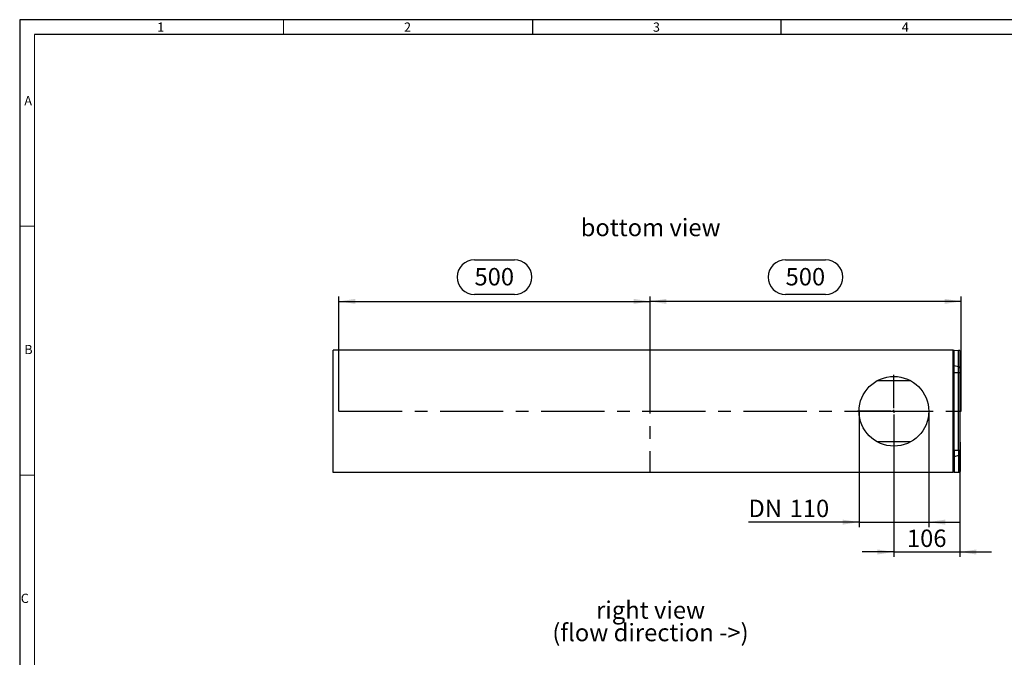
# Model space of a CAD drawing. Units: millimetres. Extents: x 56 to 3304, y 56 to 2320.
# Drawn here: x 56 to 1638, y 1295 to 2320 of the extents above; entities that cross this region are included whole.
import ezdxf

# ---------------------------------------------------------------- set-up
doc = ezdxf.new("R2010")
doc.units = ezdxf.units.MM
doc.header["$LTSCALE"] = 8
doc.linetypes.add('CENTERX2', pattern=[20.32, 12.7, -2.54, 2.54, -2.54])
for name, color, linetype in [('HAURATON_CENTERLINE', 60, 'CENTERX2'), ('HAURATON_DIMENSIONING', 1, 'Continuous'), ('HAURATON_FRAME_LOGO', 1, 'Continuous'), ('HAURATON_TEXT', 40, 'Continuous')]:
    doc.layers.add(name, color=color, linetype=linetype)
doc.layers.add('HAURATON_PRODUCT_CONTOUR', color=7, linetype='Continuous', lineweight=25)
doc.styles.add('SLDTEXTSTYLE1', font='GOTHIC.TTF', dxfattribs={"width": 0.913})
doc.styles.add('SLDTEXTSTYLE2', font='ARIAL.TTF', dxfattribs={"width": 0.948})
doc.dimstyles.new('SLDDIMSTYLE0', dxfattribs={"dimtxt": 28, "dimasz": 26.416, "dimexe": 0, "dimexo": 0.0625, "dimgap": 7, "dimtad": 1, "dimdec": 1, "dimrnd": 1e-09, "dimzin": 12, "dimdsep": 46, "dimtxsty": 'SLDTEXTSTYLE2', "dimsah": 1, "dimcen": 0.09, "dimadec": 0, "dimazin": 3, "dimtfac": 1, "dimtdec": 1, "dimtofl": 0, "dimtmove": 0, "dimatfit": 3, "dimfxl": 1, "dimfrac": 2, "dimtolj": 1, "dimtzin": 12, "dimarcsym": 0})
doc.dimstyles.new('SLDDIMSTYLE1', dxfattribs={"dimtxt": 28, "dimasz": 26.416, "dimexe": 0, "dimexo": 0.0625, "dimgap": 7, "dimtad": 1, "dimdec": 1, "dimrnd": 1e-09, "dimzin": 12, "dimdsep": 46, "dimtxsty": 'SLDTEXTSTYLE2', "dimsah": 1, "dimcen": 0.09, "dimadec": 0, "dimazin": 3, "dimtfac": 1, "dimtdec": 1, "dimtmove": 0, "dimatfit": 0, "dimfxl": 1, "dimfrac": 2, "dimtolj": 1, "dimtzin": 12, "dimarcsym": 0})

# ---------------------------------------------------------------- blocks, each defined once
blk = doc.blocks.new('SW_NOTE_4')
at = {"layer": 'HAURATON_TEXT', "color": 0, "char_height": 28, "attachment_point": 2, "style": 'SLDTEXTSTYLE2'}
for s, insert in [('right view', (82.2, 36.1)), ('(flow direction ->)', (82, -0.1))]:
    blk.add_mtext(s, dxfattribs=dict(at, insert=insert))
blk = doc.blocks.new('_D_5')
at = {"layer": 'HAURATON_DIMENSIONING'}
for p, q in [((1286.9, 1934.1), (1351.1, 1934.1)), ((1069, 1788.7), (1069, 1875.1)), ((1351.1, 1878.3), (1286.9, 1878.3)), ((1569, 1690.5), (1569, 1875.1)), ((1569, 1867.1), (1069, 1867.1))]:
    blk.add_line(p, q, dxfattribs=at)
for centre, start, end in [((1286.9, 1906.2), 90, 270), ((1351.1, 1906.2), 270, 90)]:
    blk.add_arc(centre, 27.9, start, end, dxfattribs=at)
for points in [[(1069, 1867.1), (1095.4, 1863.1), (1095.4, 1871.2)], [(1569, 1867.1), (1542.6, 1871.2), (1542.6, 1863.1)]]:
    blk.add_solid(points, dxfattribs=at)
at = {"layer": 'HAURATON_DIMENSIONING', "insert": (1286.9, 1920.8), "char_height": 28, "attachment_point": 1, "style": 'SLDTEXTSTYLE2'}
blk.add_mtext('500', dxfattribs=at)
blk = doc.blocks.new('_D_6')
at = {"layer": 'HAURATON_DIMENSIONING'}
for p, q in [((786.9, 1934.1), (851.1, 1934.1)), ((569, 1690.5), (569, 1875.1)), ((851.1, 1878.3), (786.9, 1878.3)), ((1069, 1788.7), (1069, 1875.1)), ((569, 1867.1), (1069, 1867.1))]:
    blk.add_line(p, q, dxfattribs=at)
for centre, start, end in [((786.9, 1906.2), 90, 270), ((851.1, 1906.2), 270, 90)]:
    blk.add_arc(centre, 27.9, start, end, dxfattribs=at)
for points in [[(569, 1867.1), (595.4, 1863.1), (595.4, 1871.2)], [(1069, 1867.1), (1042.6, 1871.2), (1042.6, 1863.1)]]:
    blk.add_solid(points, dxfattribs=at)
at = {"layer": 'HAURATON_DIMENSIONING', "insert": (786.9, 1920.8), "char_height": 28, "attachment_point": 1, "style": 'SLDTEXTSTYLE2'}
blk.add_mtext('500', dxfattribs=at)
blk = doc.blocks.new('_D_7')
at = {"layer": 'HAURATON_DIMENSIONING'}
for p, q in [((1461, 1632), (1461, 1456.3)), ((1567, 1592.5), (1567, 1456.3)), ((1461, 1464.3), (1410.2, 1464.3)), ((1461, 1464.3), (1567, 1464.3)), ((1567, 1464.3), (1617.8, 1464.3))]:
    blk.add_line(p, q, dxfattribs=at)
for points in [[(1461, 1464.3), (1434.6, 1468.3), (1434.6, 1460.2)], [(1567, 1464.3), (1593.4, 1460.2), (1593.4, 1468.3)]]:
    blk.add_solid(points, dxfattribs=at)
at = {"layer": 'HAURATON_DIMENSIONING', "insert": (1481.9, 1500.3), "char_height": 28, "attachment_point": 1, "style": 'SLDTEXTSTYLE2'}
blk.add_mtext('106', dxfattribs=at)
blk = doc.blocks.new('_D_8')
at = {"layer": 'HAURATON_DIMENSIONING'}
for p, q in [((1405, 1690.5), (1405, 1504.3)), ((1517, 1690.5), (1517, 1504.3)), ((1405, 1512.3), (1227.2, 1512.3)), ((1405, 1512.3), (1517, 1512.3)), ((1517, 1512.3), (1567.8, 1512.3))]:
    blk.add_line(p, q, dxfattribs=at)
for points in [[(1405, 1512.3), (1378.6, 1516.3), (1378.6, 1508.2)], [(1517, 1512.3), (1543.4, 1508.2), (1543.4, 1516.3)]]:
    blk.add_solid(points, dxfattribs=at)
at = {"layer": 'HAURATON_DIMENSIONING', "char_height": 28, "attachment_point": 1, "style": 'SLDTEXTSTYLE2'}
for s, insert in [('DN ', (1227.2, 1548.3)), ('110', (1293.4, 1548.3))]:
    blk.add_mtext(s, dxfattribs=dict(at, insert=insert))
blk = doc.blocks.new('SW_CENTERMARKSYMBOL_1')
at = {"layer": 'HAURATON_CENTERLINE', "color": 0}
for p, q in [((0, 5), (0, 58.5)), ((-5, 0), (-58.5, 0)), ((0, 0), (-2.5, 0)), ((0, 0), (0, 2.5)), ((0, 0), (0, -2.5)), ((0, 0), (2.5, 0)), ((5, 0), (58.5, 0)), ((0, -5), (0, -58.5))]:
    blk.add_line(p, q, dxfattribs=at)

msp = doc.modelspace()

# ---------------------------------------------------------------- linework, layer by layer
at = {"layer": 'HAURATON_CENTERLINE'}
for p, q in [((1068.97, 1788.67), (1068.97, 1592.25)), ((568.97, 1690.46), (1568.97, 1690.46))]:
    msp.add_line(p, q, dxfattribs=at)
at = {"layer": 'HAURATON_FRAME_LOGO'}
for p, q in [((3304, 2320), (56, 2320)), ((56, 2320), (56, 56)), ((880, 2320), (880, 2296)), ((1280, 2296), (1280, 2320)), ((3280, 2296), (80, 2296))]:
    msp.add_line(p, q, dxfattribs=at)
at = {"layer": 'HAURATON_FRAME_LOGO', "lineweight": 18}
for p, q in [((480, 2296), (480, 2320)), ((80, 2296), (80, 80)), ((80, 1988), (56, 1988)), ((56, 1588), (80, 1588))]:
    msp.add_line(p, q, dxfattribs=at)
at = {"layer": 'HAURATON_PRODUCT_CONTOUR'}
for p, q in [((1555.97, 1788.67), (559.97, 1788.67)), ((559.97, 1592.25), (559.97, 1788.67)), ((1555.97, 1592.25), (1555.97, 1788.67)), ((1557.97, 1788.45), (1564.97, 1788.41)), ((1557.97, 1763.72), (1557.97, 1788.45)), ((1564.97, 1761.7), (1564.97, 1788.41)), ((1566.97, 1788.39), (1566.97, 1759.97)), ((1567.97, 1787.14), (1567.97, 1740.29)), ((1557.97, 1752.8), (1557.97, 1763.72)), ((1564.97, 1761.7), (1557.97, 1763.72)), ((1564.97, 1752.8), (1564.97, 1761.7)), ((1566.97, 1759.97), (1566.97, 1752.8)), ((1557.97, 1752.8), (1555.97, 1752.8)), ((1557.97, 1628.13), (1557.97, 1752.8)), ((1557.97, 1752.8), (1564.97, 1752.8)), ((1564.97, 1628.13), (1564.97, 1752.8)), ((1564.97, 1752.8), (1566.97, 1752.8)), ((1566.97, 1752.8), (1566.97, 1628.13)), ((1434.29, 1739.7), (1487.66, 1739.7)), ((1487.66, 1641.23), (1434.29, 1641.23)), ((1567.97, 1593.79), (1567.97, 1640.64)), ((1557.97, 1628.13), (1555.97, 1628.13)), ((1557.97, 1628.13), (1557.97, 1617.2)), ((1557.97, 1628.13), (1564.97, 1628.13)), ((1564.97, 1619.22), (1557.97, 1617.2)), ((1557.97, 1617.2), (1557.97, 1592.48)), ((1564.97, 1628.13), (1564.97, 1619.22)), ((1564.97, 1628.13), (1566.97, 1628.13)), ((1564.97, 1619.22), (1564.97, 1592.51)), ((1566.97, 1620.96), (1566.97, 1628.13)), ((1566.97, 1592.54), (1566.97, 1620.96)), ((1555.97, 1592.25), (559.97, 1592.25)), ((1557.97, 1592.48), (1564.97, 1592.51))]:
    msp.add_line(p, q, dxfattribs=at)
msp.add_circle((1460.97, 1690.46), 56, dxfattribs=at)
for centre, start, end in [((1558.21, 1766.02), 194.18097, 264.03224), ((1564.73, 1759.4), 14.18097, 84.03224), ((1558.21, 1614.91), 95.96776, 165.81903), ((1564.73, 1621.52), 275.96776, 345.81903)]:
    msp.add_arc(centre, 2.31, start, end, dxfattribs=at)
for centre, ratio, start_param, end_param in [((1559.97, 1788.47), 0.0080291, 3.1415927, 4.1887902), ((1562.97, 1788.39), 0.0080291, 0, 1.0471976), ((1563.97, 1787.14), 0.0069814, 0, 0.7227342), ((1563.97, 1740.29), 0.0069814, 5.5604511, 6.2831853), ((1563.97, 1640.64), 0.0069814, 0, 0.7227342), ((1559.97, 1592.45), 0.0080291, 2.0943951, 3.1415927), ((1562.97, 1592.54), 0.0080291, 5.2359878, 6.2831853), ((1563.97, 1593.79), 0.0069814, 5.5604511, 6.2831853)]:
    msp.add_ellipse(centre, major_axis=(4, 0), ratio=ratio, start_param=start_param, end_param=end_param, dxfattribs=at)

# ---------------------------------------------------------------- block references
at = {"layer": 'HAURATON_CENTERLINE'}
msp.add_blockref('SW_CENTERMARKSYMBOL_1', (1460.97, 1690.46), dxfattribs=at)
at = {"layer": 'HAURATON_TEXT'}
msp.add_blockref('SW_NOTE_4', (987.74, 1348.84), dxfattribs=at)

# ---------------------------------------------------------------- texts
at = {"layer": 'HAURATON_FRAME_LOGO', "char_height": 14.82, "attachment_point": 1, "style": 'SLDTEXTSTYLE1'}
for s, insert in [('1', (277.05, 2315.48)), ('2', (673.72, 2315.48)), ('3', (1073.72, 2315.48)), ('4', (1473.72, 2315.48)), ('A', (63.43, 2197.17)), ('B', (63.43, 1797.17)), ('C', (57.79, 1397.17))]:
    msp.add_mtext(s, dxfattribs=dict(at, insert=insert))
at = {"layer": 'HAURATON_TEXT', "insert": (1070.03, 1999.96), "char_height": 28, "attachment_point": 2, "style": 'SLDTEXTSTYLE2'}
msp.add_mtext('bottom view', dxfattribs=at)

# ---------------------------------------------------------------- dimensions: what is measured, and where the dimension line sits
at = {"layer": 'HAURATON_DIMENSIONING'}
for base, p1, p2, dimstyle, picture, middle in [((1068.97, 1867.13), (568.97, 1690.46), (1068.97, 1788.67), 'SLDDIMSTYLE0', '_D_6', (818.97, 1867.13)), ((1068.97, 1867.13), (1568.97, 1690.46), (1068.97, 1788.67), 'SLDDIMSTYLE0', '_D_5', (1318.97, 1867.13)), ((1566.97, 1464.25), (1460.97, 1631.96), (1566.97, 1592.54), 'SLDDIMSTYLE1', '_D_7', (1513.97, 1464.25))]:
    dim = msp.add_linear_dim(base=base, p1=p1, p2=p2, dimstyle=dimstyle, dxfattribs=at)
    dim.commit()
    dim.dimension.update_dxf_attribs({"geometry": picture, "text_midpoint": middle, "dimtype": 160})
dim = msp.add_linear_dim(base=(1516.97, 1512.25), p1=(1404.97, 1690.46), p2=(1516.97, 1690.46), text='DN <>', dimstyle='SLDDIMSTYLE1', dxfattribs=at)
dim.commit()
dim.dimension.update_dxf_attribs({"geometry": '_D_8', "text_midpoint": (1292.37, 1512.25), "dimtype": 160})

doc.saveas('drawing.dxf')
